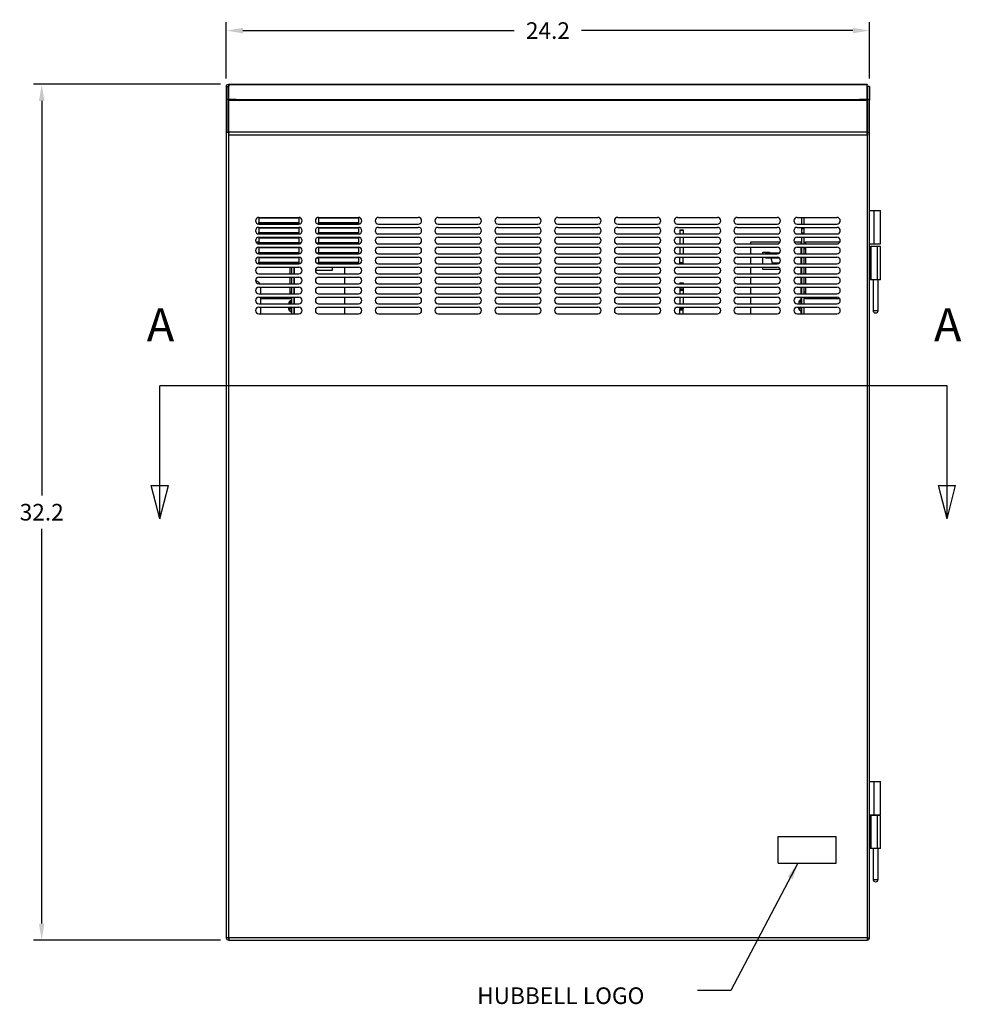
# Model space of a CAD drawing. Extents: x -0.3 to 33.6, y 0 to 21.9.
# Drawn here: x 19.7 to 26.7, y 8.1 to 15.5 of the extents above; entities that cross this region are included whole.
import ezdxf

# ---------------------------------------------------------------- set-up
doc = ezdxf.new("R2010")
doc.units = 0
doc.header["$MEASUREMENT"] = 0
doc.layers.add('DIMENSIONS_AND_NOTES', color=30, linetype='Continuous')
doc.layers.add('GEOMETRY', color=7, linetype='Continuous')
doc.styles.add('blockfont', font='simplex.shx', dxfattribs={"bigfont": 'bigfont'})
doc.styles.add('ROMANS', font='romans.shx')
doc.dimstyles.new('NOMINALDIM2PLACEBESTFIT', dxfattribs={"dimtxt": 0.125, "dimasz": 0.125, "dimexe": 0.0625, "dimexo": 0.0625, "dimgap": 0.0625, "dimtad": 0, "dimtih": 1, "dimtoh": 1, "dimdec": 1, "dimlfac": 5, "dimzin": 0, "dimdsep": 46, "dimtxsty": 'ROMANS', "dimcen": 0, "dimclrt": 7, "dimadec": 0, "dimazin": 0, "dimtfac": 1, "dimtdec": 1, "dimtofl": 0, "dimtmove": 0, "dimatfit": 3, "dimfxl": 1, "dimtolj": 1, "dimtzin": 0, "dimarcsym": 0})
doc.dimstyles.get("Standard").update_dxf_attribs({"dimtxt": 0.18, "dimasz": 0.18, "dimexe": 0.18, "dimexo": 0.0625, "dimgap": 0.09, "dimtad": 0, "dimtih": 1, "dimtoh": 1, "dimdec": 4, "dimzin": 0, "dimdsep": 46, "dimtxsty": 'Standard', "dimcen": 0.09, "dimadec": 0, "dimazin": 0, "dimtfac": 1, "dimtdec": 4, "dimtofl": 0, "dimtmove": 0, "dimatfit": 3, "dimfxl": 1, "dimtolj": 1, "dimtzin": 0, "dimarcsym": 0})

# ---------------------------------------------------------------- blocks, each defined once
blk = doc.blocks.new('*D94')
at = {"layer": 'Defpoints', "color": 0, "lineweight": 0, "transparency": 16777216}
for p in [(21.2342, 14.9841), (19.8253, 8.5441), (21.2322, 8.5441)]:
    blk.add_point(p, dxfattribs=at)
at = {"layer": 'DIMENSIONS_AND_NOTES', "color": 0, "lineweight": -2, "transparency": 16777216}
for p, q in [((21.1717, 14.9841), (19.7628, 14.9841)), ((19.8253, 14.8591), (19.8253, 11.8891)), ((19.8253, 8.6691), (19.8253, 11.6391)), ((21.1697, 8.5441), (19.7628, 8.5441))]:
    blk.add_line(p, q, dxfattribs=at)
at = {"layer": 'DIMENSIONS_AND_NOTES', "color": 0, "lineweight": 0, "transparency": 16777216}
for points in [[(19.8044, 14.8591), (19.8461, 14.8591), (19.8253, 14.9841)], [(19.8044, 8.6691), (19.8461, 8.6691), (19.8253, 8.5441)]]:
    blk.add_solid(points, dxfattribs=at)
at = {"layer": 'DIMENSIONS_AND_NOTES', "color": 7, "lineweight": 30, "transparency": 16777216, "insert": (19.8253, 11.7641), "char_height": 0.125, "attachment_point": 5, "style": 'ROMANS'}
blk.add_mtext('\\A1;32.2', dxfattribs=at)
blk = doc.blocks.new('*D96')
at = {"layer": 'Defpoints', "color": 0, "lineweight": 0, "transparency": 16777216}
for p in [(26.0542, 15.3879), (21.2142, 14.9661), (26.0542, 14.9661)]:
    blk.add_point(p, dxfattribs=at)
at = {"layer": 'DIMENSIONS_AND_NOTES', "color": 0, "lineweight": -2, "transparency": 16777216}
for p, q in [((21.2142, 15.0286), (21.2142, 15.4504)), ((26.0542, 15.0286), (26.0542, 15.4504)), ((21.3392, 15.3879), (23.3812, 15.3879)), ((25.9292, 15.3879), (23.8872, 15.3879))]:
    blk.add_line(p, q, dxfattribs=at)
at = {"layer": 'DIMENSIONS_AND_NOTES', "color": 0, "lineweight": 0, "transparency": 16777216}
for points in [[(21.3392, 15.4088), (21.3392, 15.3671), (21.2142, 15.3879)], [(25.9292, 15.4088), (25.9292, 15.3671), (26.0542, 15.3879)]]:
    blk.add_solid(points, dxfattribs=at)
at = {"layer": 'DIMENSIONS_AND_NOTES', "color": 7, "lineweight": 30, "transparency": 16777216, "insert": (23.6342, 15.3879), "char_height": 0.125, "attachment_point": 5, "style": 'ROMANS'}
blk.add_mtext('\\A1;24.2', dxfattribs=at)

msp = doc.modelspace()

# ---------------------------------------------------------------- linework, layer by layer
at = {"layer": 'DIMENSIONS_AND_NOTES', "color": 7, "lineweight": 30}
for p, q in [((20.7142, 11.714), (20.7142, 12.714)), ((26.6376, 12.714), (20.7142, 12.714)), ((26.6376, 11.714), (26.6376, 12.714)), ((20.7142, 11.714, 0.25), (20.6496, 11.964)), ((20.6496, 11.964), (20.7789, 11.964)), ((20.7142, 11.714, 0.25), (20.7789, 11.964)), ((26.6376, 11.714, 0.25), (26.573, 11.964)), ((26.573, 11.964), (26.7023, 11.964)), ((26.6376, 11.714, 0.25), (26.7023, 11.964))]:
    msp.add_line(p, q, dxfattribs=at)
at = {"layer": 'GEOMETRY', "color": 7, "lineweight": 30}
for p, q in [((21.2142, 14.9661), (21.2142, 14.8656)), ((21.2142, 14.9661), (21.2282, 14.9661)), ((21.2282, 14.8704), (21.2282, 14.9661)), ((21.2322, 14.9661), (21.2282, 14.9661)), ((21.2322, 14.9841), (26.0362, 14.9841)), ((21.2322, 14.9837), (21.2322, 14.9841)), ((21.2322, 14.9837), (21.2322, 14.9834)), ((21.2322, 14.9834), (21.2322, 14.9824)), ((21.2322, 14.9834), (26.0362, 14.9834)), ((21.2322, 14.9824), (21.2322, 14.9689)), ((21.2342, 14.9824), (21.2322, 14.9824)), ((21.2322, 14.9661), (21.2322, 14.9689)), ((21.2322, 14.9689), (21.2342, 14.9689)), ((21.2322, 14.9661), (21.2342, 14.9661)), ((21.2322, 14.9411), (21.2322, 14.9661)), ((21.2342, 14.8706), (21.2342, 14.9824)), ((26.0342, 14.9824), (26.0342, 14.8706)), ((26.0362, 14.9824), (26.0342, 14.9824)), ((26.0342, 14.9689), (26.0362, 14.9689)), ((26.0342, 14.9661), (26.0362, 14.9661)), ((26.0362, 14.9841), (26.0362, 14.9834)), ((26.0362, 14.9834), (26.0362, 14.9824)), ((26.0362, 14.9689), (26.0362, 14.9824)), ((26.0362, 14.9661), (26.0362, 14.9689)), ((26.0362, 14.9661), (26.0402, 14.9661)), ((26.0362, 14.9661), (26.0362, 14.9421)), ((26.0402, 14.9661), (26.0402, 14.8704)), ((26.0542, 14.9661), (26.0402, 14.9661)), ((26.0542, 14.9661), (26.0542, 14.8656)), ((21.2282, 14.9411), (21.2342, 14.9411)), ((26.0402, 14.9421), (26.0342, 14.9421)), ((21.2142, 14.8656), (21.2142, 14.626)), ((21.2282, 14.626), (21.2282, 14.8656)), ((21.2892, 14.8706), (21.2322, 14.8706)), ((21.2322, 14.8625), (21.2322, 14.8667)), ((21.2322, 14.8667), (21.2892, 14.8667)), ((21.2322, 14.8625), (21.2322, 14.862)), ((26.0362, 14.8625), (21.2322, 14.8625)), ((21.2322, 14.6249), (21.2322, 14.862)), ((26.0362, 14.862), (21.2322, 14.862)), ((21.2892, 14.8667), (21.2892, 14.8706)), ((21.2892, 14.8625), (21.2892, 14.8667)), ((21.2893, 14.8693), (25.9792, 14.8693)), ((25.9792, 14.8706), (25.9792, 14.8667)), ((26.0362, 14.8706), (25.9792, 14.8706)), ((25.9792, 14.8667), (25.9792, 14.8625)), ((25.9792, 14.8667), (26.0362, 14.8667)), ((26.0362, 14.8667), (26.0362, 14.8625)), ((26.0362, 14.8625), (26.0362, 14.862)), ((26.0362, 14.6243), (26.0362, 14.862)), ((26.0402, 14.8656), (26.0402, 14.6265)), ((26.0542, 14.626), (26.0542, 14.8656)), ((21.2142, 14.626), (21.2142, 8.5621)), ((26.0362, 14.6243), (21.2322, 14.6243)), ((21.2322, 14.6243), (21.2322, 14.621)), ((21.2322, 14.621), (21.2322, 14.6164)), ((21.2322, 14.6021), (21.2322, 14.6164)), ((21.2322, 8.5621), (21.2322, 14.6021)), ((26.0362, 14.6021), (21.2322, 14.6021)), ((26.0362, 14.6021), (26.0362, 14.6243)), ((26.0362, 14.6021), (26.0422, 14.6021)), ((26.0362, 14.6021), (26.0362, 8.5621)), ((26.0422, 14.6265), (26.0402, 14.6265)), ((26.0402, 14.6265), (26.0402, 14.6021)), ((26.0422, 14.6213), (26.0422, 14.6265)), ((26.0422, 14.6021), (26.0422, 14.6213)), ((26.0542, 8.5621), (26.0542, 14.626)), ((26.0542, 14.0331), (26.0887, 14.0331)), ((26.0887, 13.7831), (26.0887, 14.0331)), ((26.0887, 14.0331), (26.1358, 14.0331)), ((26.1376, 14.0331), (26.1358, 14.0331)), ((26.1358, 13.7831), (26.1358, 14.0331)), ((26.1376, 13.7831), (26.1376, 14.0331)), ((21.4592, 13.9825), (21.4592, 13.9797)), ((21.4592, 13.9825), (21.7592, 13.9825)), ((21.4592, 13.9797), (21.7592, 13.9797)), ((21.4592, 13.9797), (21.4592, 13.9443)), ((21.4592, 13.9443), (21.7592, 13.9443)), ((21.4592, 13.9344), (21.4592, 13.9443)), ((21.7592, 13.9344), (21.4592, 13.9344)), ((21.4592, 13.9325), (21.7592, 13.9325)), ((21.7062, 13.9325), (21.7062, 13.9344)), ((21.7212, 13.9344), (21.7212, 13.9325)), ((21.7592, 13.9825), (21.7592, 13.9797)), ((21.7592, 13.9797), (21.7592, 13.9443)), ((21.7592, 13.9443), (21.7592, 13.9344)), ((21.9092, 13.9825), (21.9092, 13.9797)), ((21.9092, 13.9825), (22.2092, 13.9825)), ((21.9092, 13.9797), (21.9092, 13.9443)), ((21.9092, 13.9797), (22.2092, 13.9797)), ((21.9092, 13.9344), (21.9092, 13.9443)), ((21.9092, 13.9443), (22.2092, 13.9443)), ((22.2092, 13.9344), (21.9092, 13.9344)), ((21.9092, 13.9325), (22.2092, 13.9325)), ((22.2092, 13.9825), (22.2092, 13.9797)), ((22.2092, 13.9797), (22.2092, 13.9443)), ((22.2092, 13.9443), (22.2092, 13.9344)), ((22.3592, 13.9825), (22.6592, 13.9825)), ((22.3592, 13.9325), (22.6592, 13.9325)), ((22.8092, 13.9825), (23.1092, 13.9825)), ((22.8092, 13.9325), (23.1092, 13.9325)), ((23.2592, 13.9825), (23.5592, 13.9825)), ((23.2592, 13.9325), (23.5592, 13.9325)), ((23.7092, 13.9825), (24.0092, 13.9825)), ((23.7092, 13.9325), (24.0092, 13.9325)), ((24.1592, 13.9825), (24.4592, 13.9825)), ((24.1592, 13.9325), (24.4592, 13.9325)), ((24.6092, 13.9825), (24.9092, 13.9825)), ((24.6092, 13.9325), (24.9092, 13.9325)), ((25.0592, 13.9825), (25.3592, 13.9825)), ((25.0592, 13.9325), (25.3592, 13.9325)), ((25.5092, 13.9825), (25.8092, 13.9825)), ((25.5092, 13.9325), (25.8092, 13.9325)), ((25.544, 13.9325), (25.544, 13.9825)), ((25.559, 13.9825), (25.559, 13.9325)), ((21.4592, 13.9075), (21.4592, 13.9047)), ((21.4592, 13.9075), (21.7592, 13.9075)), ((21.4592, 13.9047), (21.7592, 13.9047)), ((21.4592, 13.9047), (21.4592, 13.8693)), ((21.4592, 13.8693), (21.7592, 13.8693)), ((21.4592, 13.8594), (21.4592, 13.8693)), ((21.7592, 13.8594), (21.4592, 13.8594)), ((21.4592, 13.8575), (21.7592, 13.8575)), ((21.7062, 13.858), (21.7062, 13.8594)), ((21.7062, 13.8575), (21.7062, 13.858)), ((21.7212, 13.858), (21.7062, 13.858)), ((21.7212, 13.8594), (21.7212, 13.858)), ((21.7212, 13.858), (21.7212, 13.8575)), ((21.7592, 13.9075), (21.7592, 13.9047)), ((21.7592, 13.9047), (21.7592, 13.8693)), ((21.7592, 13.8693), (21.7592, 13.8594)), ((21.9092, 13.9075), (21.9092, 13.9047)), ((21.9092, 13.9075), (22.2092, 13.9075)), ((21.9092, 13.9047), (22.2092, 13.9047)), ((21.9092, 13.9047), (21.9092, 13.8693)), ((21.9092, 13.8693), (22.2092, 13.8693)), ((21.9092, 13.8594), (21.9092, 13.8693)), ((22.2092, 13.8594), (21.9092, 13.8594)), ((21.9092, 13.8575), (22.2092, 13.8575)), ((22.2092, 13.9075), (22.2092, 13.9047)), ((22.2092, 13.9047), (22.2092, 13.8693)), ((22.2092, 13.8693), (22.2092, 13.8594)), ((22.3592, 13.9075), (22.6592, 13.9075)), ((22.3592, 13.8575), (22.6592, 13.8575)), ((22.8092, 13.9075), (23.1092, 13.9075)), ((22.8092, 13.8575), (23.1092, 13.8575)), ((23.2592, 13.9075), (23.5592, 13.9075)), ((23.2592, 13.8575), (23.5592, 13.8575)), ((23.7092, 13.9075), (24.0092, 13.9075)), ((23.7092, 13.8575), (24.0092, 13.8575)), ((24.1592, 13.9075), (24.4592, 13.9075)), ((24.1592, 13.8575), (24.4592, 13.8575)), ((24.6092, 13.9075), (24.9092, 13.9075)), ((24.6092, 13.8575), (24.9092, 13.8575)), ((24.6267, 13.8891), (24.6267, 13.8871)), ((24.6267, 13.8891), (24.6517, 13.8891)), ((24.6267, 13.8871), (24.6267, 13.8575)), ((24.6267, 13.8871), (24.6517, 13.8871)), ((24.6517, 13.8891), (24.6517, 13.8871)), ((24.6517, 13.8871), (24.6517, 13.8575)), ((25.0592, 13.9075), (25.3592, 13.9075)), ((25.0592, 13.8575), (25.3592, 13.8575)), ((25.5092, 13.9075), (25.8092, 13.9075)), ((25.5092, 13.8575), (25.8092, 13.8575)), ((25.544, 13.8988), (25.544, 13.9075)), ((25.544, 13.8634), (25.544, 13.8988)), ((25.544, 13.8988), (25.559, 13.8988)), ((25.544, 13.8575), (25.544, 13.8634)), ((25.559, 13.8634), (25.544, 13.8634)), ((25.559, 13.9075), (25.559, 13.8988)), ((25.559, 13.8988), (25.559, 13.8634)), ((25.559, 13.8634), (25.559, 13.8575)), ((21.4592, 13.7955), (21.4373, 13.7955)), ((21.4592, 13.8325), (21.4592, 13.8297)), ((21.4592, 13.8325), (21.7592, 13.8325)), ((21.4592, 13.8297), (21.7592, 13.8297)), ((21.4592, 13.8297), (21.4592, 13.7943)), ((21.4592, 13.7943), (21.7592, 13.7943)), ((21.4592, 13.7844), (21.4592, 13.7943)), ((21.7592, 13.7844), (21.4592, 13.7844)), ((21.4592, 13.7825), (21.7592, 13.7825)), ((21.6954, 13.7825), (21.6954, 13.7844)), ((21.7062, 13.7825), (21.7062, 13.7844)), ((21.7212, 13.7844), (21.7212, 13.7825)), ((21.7272, 13.7825), (21.7272, 13.7844)), ((21.7592, 13.8325), (21.7592, 13.8297)), ((21.7592, 13.8297), (21.7592, 13.7943)), ((21.7592, 13.7943), (21.7592, 13.7844)), ((21.7592, 13.7901), (21.7772, 13.7901)), ((21.8913, 13.7901), (21.9092, 13.7901)), ((21.9092, 13.8325), (21.9092, 13.8297)), ((21.9092, 13.8325), (22.2092, 13.8325)), ((21.9092, 13.8297), (21.9092, 13.7943)), ((21.9092, 13.8297), (22.2092, 13.8297)), ((21.9092, 13.7943), (22.2092, 13.7943)), ((21.9092, 13.7844), (21.9092, 13.7943)), ((22.2092, 13.7844), (21.9092, 13.7844)), ((21.9092, 13.7825), (22.2092, 13.7825)), ((22.1062, 13.7825), (22.1062, 13.7844)), ((22.2092, 13.8325), (22.2092, 13.8297)), ((22.2092, 13.8297), (22.2092, 13.7943)), ((22.2092, 13.7943), (22.2092, 13.7844)), ((22.3592, 13.8325), (22.6592, 13.8325)), ((22.3592, 13.7825), (22.6592, 13.7825)), ((22.8092, 13.8325), (23.1092, 13.8325)), ((22.8092, 13.7825), (23.1092, 13.7825)), ((23.2592, 13.8325), (23.5592, 13.8325)), ((23.2592, 13.7825), (23.5592, 13.7825)), ((23.7092, 13.8325), (24.0092, 13.8325)), ((23.7092, 13.7825), (24.0092, 13.7825)), ((24.1592, 13.8325), (24.4592, 13.8325)), ((24.1592, 13.7825), (24.4592, 13.7825)), ((24.6092, 13.8325), (24.9092, 13.8325)), ((24.6092, 13.7825), (24.9092, 13.7825)), ((24.6267, 13.8325), (24.6267, 13.7825)), ((24.6517, 13.8325), (24.6517, 13.7825)), ((25.0592, 13.8325), (25.3592, 13.8325)), ((25.0592, 13.7825), (25.3592, 13.7825)), ((25.159, 13.7955), (25.159, 13.7825)), ((25.3811, 13.7955), (25.159, 13.7955)), ((25.538, 13.7955), (25.4873, 13.7955)), ((25.5092, 13.8325), (25.8092, 13.8325)), ((25.5092, 13.7825), (25.8092, 13.7825)), ((25.538, 13.7955), (25.538, 13.7825)), ((25.544, 13.7955), (25.538, 13.7955)), ((25.544, 13.7825), (25.544, 13.8325)), ((25.559, 13.8325), (25.559, 13.7825)), ((25.559, 13.7955), (25.573, 13.7955)), ((25.573, 13.7955), (25.573, 13.7825)), ((25.8311, 13.7955), (25.573, 13.7955)), ((26.0542, 13.7831), (26.0887, 13.7831)), ((26.0887, 13.7831), (26.1358, 13.7831)), ((26.1376, 13.7831), (26.1358, 13.7831)), ((21.4592, 13.7575), (21.4592, 13.7547)), ((21.4592, 13.7575), (21.7592, 13.7575)), ((21.4592, 13.7547), (21.7592, 13.7547)), ((21.4592, 13.7547), (21.4592, 13.7193)), ((21.4592, 13.7193), (21.7592, 13.7193)), ((21.4592, 13.7094), (21.4592, 13.7193)), ((21.7592, 13.7094), (21.4592, 13.7094)), ((21.4592, 13.7075), (21.7592, 13.7075)), ((21.6954, 13.7075), (21.6954, 13.7094)), ((21.7062, 13.7075), (21.7062, 13.7094)), ((21.7212, 13.7094), (21.7212, 13.7075)), ((21.7272, 13.7075), (21.7272, 13.7094)), ((21.7592, 13.7575), (21.7592, 13.7547)), ((21.7592, 13.7547), (21.7592, 13.7193)), ((21.7592, 13.7193), (21.7592, 13.7094)), ((21.8913, 13.7151), (21.9092, 13.7151)), ((21.9092, 13.7575), (21.9092, 13.7547)), ((21.9092, 13.7575), (22.2092, 13.7575)), ((21.9092, 13.7547), (22.2092, 13.7547)), ((21.9092, 13.7547), (21.9092, 13.7193)), ((21.9092, 13.7094), (21.9092, 13.7193)), ((21.9092, 13.7193), (22.2092, 13.7193)), ((22.2092, 13.7094), (21.9092, 13.7094)), ((21.9092, 13.7075), (22.2092, 13.7075)), ((21.9453, 13.7094), (21.9453, 13.7075)), ((21.9453, 13.7075), (21.9453, 13.7094)), ((21.958, 13.7094), (21.958, 13.7075)), ((21.9934, 13.7094), (21.9934, 13.7075)), ((21.9962, 13.7094), (21.9962, 13.7075)), ((22.0142, 13.7075), (22.0142, 13.7094)), ((22.1062, 13.7075), (22.1062, 13.7094)), ((22.2092, 13.7575), (22.2092, 13.7547)), ((22.2092, 13.7547), (22.2092, 13.7193)), ((22.2092, 13.7193), (22.2092, 13.7094)), ((22.3592, 13.7575), (22.6592, 13.7575)), ((22.3592, 13.7075), (22.6592, 13.7075)), ((22.8092, 13.7575), (23.1092, 13.7575)), ((22.8092, 13.7075), (23.1092, 13.7075)), ((23.2592, 13.7575), (23.5592, 13.7575)), ((23.2592, 13.7075), (23.5592, 13.7075)), ((23.7092, 13.7575), (24.0092, 13.7575)), ((23.7092, 13.7075), (24.0092, 13.7075)), ((24.1592, 13.7575), (24.4592, 13.7575)), ((24.1592, 13.7075), (24.4592, 13.7075)), ((24.6092, 13.7575), (24.9092, 13.7575)), ((24.6092, 13.7075), (24.9092, 13.7075)), ((24.6267, 13.7575), (24.6267, 13.7075)), ((24.6517, 13.7575), (24.6517, 13.7075)), ((25.0592, 13.7575), (25.3592, 13.7575)), ((25.0592, 13.7075), (25.3592, 13.7075)), ((25.159, 13.7575), (25.159, 13.7075)), ((25.251, 13.7075), (25.251, 13.7205)), ((25.251, 13.7205), (25.301, 13.7205)), ((25.2722, 13.7151), (25.2722, 13.7075)), ((25.2722, 13.7151), (25.275, 13.7151)), ((25.275, 13.7075), (25.275, 13.7151)), ((25.275, 13.7151), (25.3104, 13.7151)), ((25.301, 13.7205), (25.3025, 13.7151)), ((25.3104, 13.7075), (25.3104, 13.7151)), ((25.3104, 13.7151), (25.3231, 13.7151)), ((25.3231, 13.7075), (25.3231, 13.7151)), ((25.3231, 13.7151), (25.3772, 13.7151)), ((25.5092, 13.7575), (25.8092, 13.7575)), ((25.5092, 13.7075), (25.8092, 13.7075)), ((25.538, 13.7575), (25.538, 13.7075)), ((25.544, 13.7075), (25.544, 13.7575)), ((25.559, 13.7575), (25.559, 13.7075)), ((25.573, 13.7455), (25.559, 13.7455)), ((25.573, 13.7575), (25.573, 13.7455)), ((25.573, 13.7455), (25.573, 13.7075)), ((26.0542, 13.7631), (26.0612, 13.7631)), ((26.0612, 13.7631), (26.0612, 13.5131)), ((26.0646, 13.7631), (26.0612, 13.7631)), ((26.1118, 13.7631), (26.0646, 13.7631)), ((26.0646, 13.7631), (26.0646, 13.5131)), ((26.1376, 13.7631), (26.1118, 13.7631)), ((26.1118, 13.7631), (26.1118, 13.5131)), ((26.1376, 13.5131), (26.1376, 13.7631)), ((21.4592, 13.6825), (21.4592, 13.6797)), ((21.4592, 13.6825), (21.7592, 13.6825)), ((21.4592, 13.6797), (21.7592, 13.6797)), ((21.4592, 13.6797), (21.4592, 13.6443)), ((21.4592, 13.6443), (21.7592, 13.6443)), ((21.4592, 13.6344), (21.4592, 13.6443)), ((21.7592, 13.6344), (21.4592, 13.6344)), ((21.4592, 13.6325), (21.7592, 13.6325)), ((21.6954, 13.6325), (21.6954, 13.6344)), ((21.7062, 13.6325), (21.7062, 13.6344)), ((21.7212, 13.6344), (21.7212, 13.6325)), ((21.7272, 13.6325), (21.7272, 13.6344)), ((21.7592, 13.6825), (21.7592, 13.6797)), ((21.7592, 13.6797), (21.7592, 13.6443)), ((21.7592, 13.6443), (21.7592, 13.6344)), ((21.8937, 13.6771), (21.9092, 13.6771)), ((21.9092, 13.6351), (21.8981, 13.6351)), ((21.9092, 13.6825), (21.9092, 13.6797)), ((21.9092, 13.6825), (22.2092, 13.6825)), ((21.9092, 13.6797), (22.2092, 13.6797)), ((21.9092, 13.6797), (21.9092, 13.6443)), ((21.9092, 13.6443), (22.2092, 13.6443)), ((21.9092, 13.6344), (21.9092, 13.6443)), ((22.2092, 13.6344), (21.9092, 13.6344)), ((21.9092, 13.6325), (22.2092, 13.6325)), ((22.0142, 13.6325), (22.0142, 13.6344)), ((22.1062, 13.6325), (22.1062, 13.6344)), ((22.2092, 13.6825), (22.2092, 13.6797)), ((22.2092, 13.6797), (22.2092, 13.6443)), ((22.2092, 13.6443), (22.2092, 13.6344)), ((22.3592, 13.6825), (22.6592, 13.6825)), ((22.3592, 13.6325), (22.6592, 13.6325)), ((22.8092, 13.6825), (23.1092, 13.6825)), ((22.8092, 13.6325), (23.1092, 13.6325)), ((23.2592, 13.6825), (23.5592, 13.6825)), ((23.2592, 13.6325), (23.5592, 13.6325)), ((23.7092, 13.6825), (24.0092, 13.6825)), ((23.7092, 13.6325), (24.0092, 13.6325)), ((24.1592, 13.6825), (24.4592, 13.6825)), ((24.1592, 13.6325), (24.4592, 13.6325)), ((24.6092, 13.6825), (24.9092, 13.6825)), ((24.6092, 13.6325), (24.9092, 13.6325)), ((24.6267, 13.6411), (24.6267, 13.6825)), ((24.6267, 13.6391), (24.6267, 13.6411)), ((24.6517, 13.6411), (24.6267, 13.6411)), ((24.6267, 13.6391), (24.6517, 13.6391)), ((24.6517, 13.6411), (24.6517, 13.6825)), ((24.6517, 13.6391), (24.6517, 13.6411)), ((25.0592, 13.6825), (25.3592, 13.6825)), ((25.0592, 13.6325), (25.3592, 13.6325)), ((25.159, 13.6825), (25.159, 13.6325)), ((25.251, 13.6325), (25.251, 13.6825)), ((25.2722, 13.6825), (25.2722, 13.6771)), ((25.2722, 13.6771), (25.275, 13.6771)), ((25.275, 13.6771), (25.275, 13.6825)), ((25.275, 13.6771), (25.3104, 13.6771)), ((25.3104, 13.6771), (25.3104, 13.6825)), ((25.3104, 13.6771), (25.3231, 13.6771)), ((25.3126, 13.6771), (25.3224, 13.6405)), ((25.3224, 13.6405), (25.3775, 13.6405)), ((25.3231, 13.6771), (25.3231, 13.6825)), ((25.3231, 13.6771), (25.3747, 13.6771)), ((25.5092, 13.6825), (25.8092, 13.6825)), ((25.5092, 13.6325), (25.8092, 13.6325)), ((25.538, 13.6825), (25.538, 13.6325)), ((25.544, 13.6325), (25.544, 13.6825)), ((25.559, 13.6825), (25.559, 13.6325)), ((25.573, 13.6825), (25.573, 13.6325)), ((21.4592, 13.6075), (21.7592, 13.6075)), ((21.6954, 13.5575), (21.6954, 13.6075)), ((21.7062, 13.5575), (21.7062, 13.6075)), ((21.7212, 13.6075), (21.7212, 13.5575)), ((21.7272, 13.5575), (21.7272, 13.6075)), ((21.8844, 13.5851), (22.0142, 13.5851)), ((21.9092, 13.6075), (22.2092, 13.6075)), ((22.0142, 13.5851), (22.0142, 13.6075)), ((22.1062, 13.5575), (22.1062, 13.6075)), ((22.3592, 13.6075), (22.6592, 13.6075)), ((22.8092, 13.6075), (23.1092, 13.6075)), ((23.2592, 13.6075), (23.5592, 13.6075)), ((23.7092, 13.6075), (24.0092, 13.6075)), ((24.1592, 13.6075), (24.4592, 13.6075)), ((24.6092, 13.6075), (24.9092, 13.6075)), ((25.0592, 13.6075), (25.3592, 13.6075)), ((25.159, 13.6075), (25.159, 13.5575)), ((25.251, 13.5905), (25.251, 13.6075)), ((25.3829, 13.5905), (25.251, 13.5905)), ((25.5092, 13.6075), (25.8092, 13.6075)), ((25.538, 13.6075), (25.538, 13.5575)), ((25.544, 13.5575), (25.544, 13.6075)), ((25.559, 13.6075), (25.559, 13.5575)), ((25.573, 13.6075), (25.573, 13.5575)), ((21.4592, 13.5575), (21.7592, 13.5575)), ((21.4592, 13.5325), (21.7592, 13.5325)), ((21.6954, 13.4825), (21.6954, 13.5325)), ((21.7062, 13.4825), (21.7062, 13.5325)), ((21.7212, 13.5325), (21.7212, 13.4825)), ((21.7272, 13.4825), (21.7272, 13.5325)), ((21.9092, 13.5575), (22.2092, 13.5575)), ((21.9092, 13.5325), (22.2092, 13.5325)), ((22.1062, 13.4825), (22.1062, 13.5325)), ((22.3592, 13.5575), (22.6592, 13.5575)), ((22.3592, 13.5325), (22.6592, 13.5325)), ((22.8092, 13.5575), (23.1092, 13.5575)), ((22.8092, 13.5325), (23.1092, 13.5325)), ((23.2592, 13.5575), (23.5592, 13.5575)), ((23.2592, 13.5325), (23.5592, 13.5325)), ((23.7092, 13.5575), (24.0092, 13.5575)), ((23.7092, 13.5325), (24.0092, 13.5325)), ((24.1592, 13.5575), (24.4592, 13.5575)), ((24.1592, 13.5325), (24.4592, 13.5325)), ((24.6092, 13.5575), (24.9092, 13.5575)), ((24.6092, 13.5325), (24.9092, 13.5325)), ((24.6267, 13.4891), (24.6267, 13.4871)), ((24.6267, 13.4891), (24.6517, 13.4891)), ((24.6267, 13.4871), (24.6267, 13.4825)), ((24.6267, 13.4871), (24.6517, 13.4871)), ((24.6517, 13.4891), (24.6517, 13.4871)), ((24.6517, 13.4871), (24.6517, 13.4825)), ((25.0592, 13.5575), (25.3592, 13.5575)), ((25.0592, 13.5325), (25.3592, 13.5325)), ((25.159, 13.5325), (25.159, 13.4825)), ((25.5092, 13.5575), (25.8092, 13.5575)), ((25.5092, 13.5325), (25.8092, 13.5325)), ((25.538, 13.5325), (25.538, 13.4825)), ((25.544, 13.4825), (25.544, 13.5325)), ((25.559, 13.5325), (25.559, 13.4825)), ((25.573, 13.5325), (25.573, 13.4825)), ((26.0612, 13.5131), (26.0542, 13.5131)), ((26.0646, 13.5131), (26.0612, 13.5131)), ((26.1118, 13.5131), (26.0646, 13.5131)), ((26.0814, 13.5131), (26.0814, 13.2817)), ((26.1376, 13.5131), (26.1118, 13.5131)), ((26.119, 13.2817), (26.119, 13.5131)), ((21.4592, 13.4825), (21.7592, 13.4825)), ((21.4592, 13.4575), (21.7592, 13.4575)), ((21.4752, 13.4561), (21.4752, 13.4575)), ((21.4752, 13.4075), (21.4752, 13.4561)), ((21.6954, 13.4215), (21.6954, 13.4575)), ((21.6954, 13.4075), (21.6954, 13.4215)), ((21.6954, 13.4215), (21.7062, 13.4215)), ((21.7062, 13.4075), (21.7062, 13.4575)), ((21.7212, 13.4575), (21.7212, 13.4075)), ((21.7272, 13.4075), (21.7272, 13.4575)), ((21.9092, 13.4825), (22.2092, 13.4825)), ((21.9092, 13.4575), (22.2092, 13.4575)), ((22.1062, 13.4075), (22.1062, 13.4575)), ((22.3592, 13.4825), (22.6592, 13.4825)), ((22.3592, 13.4575), (22.6592, 13.4575)), ((22.8092, 13.4825), (23.1092, 13.4825)), ((22.8092, 13.4575), (23.1092, 13.4575)), ((23.2592, 13.4825), (23.5592, 13.4825)), ((23.2592, 13.4575), (23.5592, 13.4575)), ((23.7092, 13.4825), (24.0092, 13.4825)), ((23.7092, 13.4575), (24.0092, 13.4575)), ((24.1592, 13.4825), (24.4592, 13.4825)), ((24.1592, 13.4575), (24.4592, 13.4575)), ((24.6092, 13.4825), (24.9092, 13.4825)), ((24.6092, 13.4575), (24.9092, 13.4575)), ((24.6267, 13.4575), (24.6267, 13.4438)), ((24.6267, 13.4438), (24.6267, 13.4348)), ((24.6267, 13.4438), (24.6517, 13.4438)), ((24.6267, 13.4348), (24.6267, 13.4075)), ((24.6267, 13.4348), (24.6517, 13.4348)), ((24.6517, 13.4575), (24.6517, 13.4438)), ((24.6517, 13.4438), (24.6517, 13.4348)), ((24.6517, 13.4348), (24.6517, 13.4075)), ((25.0592, 13.4825), (25.3592, 13.4825)), ((25.0592, 13.4575), (25.3592, 13.4575)), ((25.159, 13.4575), (25.159, 13.4075)), ((25.5092, 13.4825), (25.8092, 13.4825)), ((25.5092, 13.4575), (25.8092, 13.4575)), ((25.538, 13.4575), (25.538, 13.4075)), ((25.544, 13.4075), (25.544, 13.4575)), ((25.559, 13.4575), (25.559, 13.4075)), ((25.559, 13.4215), (25.573, 13.4215)), ((25.573, 13.4575), (25.573, 13.4215)), ((25.573, 13.4215), (25.573, 13.4075)), ((21.4592, 13.4075), (21.7592, 13.4075)), ((21.4592, 13.3825), (21.7592, 13.3825)), ((21.4752, 13.3325), (21.4752, 13.3825)), ((21.4752, 13.3715), (21.6954, 13.3715)), ((21.6856, 13.3407), (21.6856, 13.3325)), ((21.6856, 13.3407), (21.7006, 13.3407)), ((21.7045, 13.3602), (21.6917, 13.3512)), ((21.6917, 13.3512), (21.7023, 13.3437)), ((21.6954, 13.3715), (21.6954, 13.3825)), ((21.7062, 13.3715), (21.6954, 13.3715)), ((21.7006, 13.3407), (21.7006, 13.3325)), ((21.7062, 13.3464), (21.7023, 13.3437)), ((21.7023, 13.3437), (21.7023, 13.3325)), ((21.7045, 13.3602), (21.7062, 13.359)), ((21.7062, 13.3325), (21.7062, 13.3825)), ((21.7212, 13.3825), (21.7212, 13.3325)), ((21.7272, 13.3325), (21.7272, 13.3825)), ((21.9092, 13.4075), (22.2092, 13.4075)), ((21.9092, 13.3825), (22.2092, 13.3825)), ((22.1062, 13.3325), (22.1062, 13.3825)), ((22.3592, 13.4075), (22.6592, 13.4075)), ((22.3592, 13.3825), (22.6592, 13.3825)), ((22.8092, 13.4075), (23.1092, 13.4075)), ((22.8092, 13.3825), (23.1092, 13.3825)), ((23.2592, 13.4075), (23.5592, 13.4075)), ((23.2592, 13.3825), (23.5592, 13.3825)), ((23.7092, 13.4075), (24.0092, 13.4075)), ((23.7092, 13.3825), (24.0092, 13.3825)), ((24.1592, 13.4075), (24.4592, 13.4075)), ((24.1592, 13.3825), (24.4592, 13.3825)), ((24.6092, 13.4075), (24.9092, 13.4075)), ((24.6092, 13.3825), (24.9092, 13.3825)), ((24.6267, 13.3825), (24.6267, 13.3325)), ((24.6517, 13.3825), (24.6517, 13.3325)), ((25.0592, 13.4075), (25.3592, 13.4075)), ((25.0592, 13.3825), (25.3592, 13.3825)), ((25.159, 13.3825), (25.159, 13.3325)), ((25.5092, 13.4075), (25.8092, 13.4075)), ((25.5092, 13.3825), (25.8092, 13.3825)), ((25.5234, 13.3461), (25.5234, 13.3325)), ((25.5234, 13.3461), (25.5384, 13.3461)), ((25.5423, 13.3656), (25.5295, 13.3566)), ((25.5295, 13.3566), (25.5401, 13.3491)), ((25.538, 13.3825), (25.538, 13.3626)), ((25.5384, 13.3461), (25.5384, 13.3325)), ((25.544, 13.3518), (25.5401, 13.3491)), ((25.5401, 13.3491), (25.5401, 13.3325)), ((25.5423, 13.3656), (25.544, 13.3644)), ((25.544, 13.3325), (25.544, 13.3825)), ((25.559, 13.3825), (25.559, 13.3325)), ((25.573, 13.3715), (25.559, 13.3715)), ((25.573, 13.3825), (25.573, 13.3715)), ((25.573, 13.3715), (25.8299, 13.3715)), ((21.4592, 13.3325), (21.7592, 13.3325)), ((21.4592, 13.3075), (21.7592, 13.3075)), ((21.4752, 13.2575), (21.4752, 13.3075)), ((21.6856, 13.2881), (21.6856, 13.3075)), ((21.6884, 13.3075), (21.6917, 13.3045)), ((21.6961, 13.3075), (21.6917, 13.3045)), ((21.6917, 13.3045), (21.6917, 13.2776)), ((21.7045, 13.2955), (21.6917, 13.3045)), ((21.7045, 13.2686), (21.6917, 13.2776)), ((21.7062, 13.2967), (21.7045, 13.2955)), ((21.7045, 13.2955), (21.7045, 13.2686)), ((21.7062, 13.2575), (21.7062, 13.3075)), ((21.7212, 13.3075), (21.7212, 13.2575)), ((21.7272, 13.2575), (21.7272, 13.3075)), ((21.9092, 13.3325), (22.2092, 13.3325)), ((21.9092, 13.3075), (22.2092, 13.3075)), ((22.1062, 13.2575), (22.1062, 13.3075)), ((22.3592, 13.3325), (22.6592, 13.3325)), ((22.3592, 13.3075), (22.6592, 13.3075)), ((22.8092, 13.3325), (23.1092, 13.3325)), ((22.8092, 13.3075), (23.1092, 13.3075)), ((23.2592, 13.3325), (23.5592, 13.3325)), ((23.2592, 13.3075), (23.5592, 13.3075)), ((23.7092, 13.3325), (24.0092, 13.3325)), ((23.7092, 13.3075), (24.0092, 13.3075)), ((24.1592, 13.3325), (24.4592, 13.3325)), ((24.1592, 13.3075), (24.4592, 13.3075)), ((24.6092, 13.3325), (24.9092, 13.3325)), ((24.6092, 13.3075), (24.9092, 13.3075)), ((24.6267, 13.3075), (24.6267, 13.2934)), ((24.6267, 13.2934), (24.6267, 13.2934)), ((24.6267, 13.2844), (24.6267, 13.2934)), ((24.6517, 13.2934), (24.6267, 13.2934)), ((24.6267, 13.2934), (24.6517, 13.2934)), ((24.6267, 13.2575), (24.6267, 13.2844)), ((24.6517, 13.2844), (24.6267, 13.2844)), ((24.6517, 13.3075), (24.6517, 13.2934)), ((24.6517, 13.2934), (24.6517, 13.2934)), ((24.6517, 13.2844), (24.6517, 13.2934)), ((24.6517, 13.2575), (24.6517, 13.2844)), ((25.0592, 13.3325), (25.3592, 13.3325)), ((25.0592, 13.3075), (25.3592, 13.3075)), ((25.159, 13.3075), (25.159, 13.2575)), ((25.5092, 13.3325), (25.8092, 13.3325)), ((25.5092, 13.3075), (25.8092, 13.3075)), ((25.5234, 13.2935), (25.5234, 13.3075)), ((25.5295, 13.3075), (25.5295, 13.283)), ((25.5423, 13.274), (25.5295, 13.283)), ((25.5423, 13.3009), (25.5328, 13.3075)), ((25.538, 13.277), (25.538, 13.2575)), ((25.544, 13.3021), (25.5423, 13.3009)), ((25.5423, 13.3009), (25.5423, 13.274)), ((25.544, 13.2575), (25.544, 13.3075)), ((25.559, 13.3075), (25.559, 13.2575)), ((26.0814, 13.2817), (26.119, 13.2817)), ((26.1004, 13.2631), (26.1, 13.2631)), ((21.4592, 13.2575), (21.7592, 13.2575)), ((21.9092, 13.2575), (22.2092, 13.2575)), ((22.3592, 13.2575), (22.6592, 13.2575)), ((22.8092, 13.2575), (23.1092, 13.2575)), ((23.2592, 13.2575), (23.5592, 13.2575)), ((23.7092, 13.2575), (24.0092, 13.2575)), ((24.1592, 13.2575), (24.4592, 13.2575)), ((24.6092, 13.2575), (24.9092, 13.2575)), ((25.0592, 13.2575), (25.3592, 13.2575)), ((25.5092, 13.2575), (25.8092, 13.2575)), ((26.0542, 9.7371), (26.0887, 9.7371)), ((26.0887, 9.7371), (26.1358, 9.7371)), ((26.0887, 9.4871), (26.0887, 9.7371)), ((26.1376, 9.7371), (26.1358, 9.7371)), ((26.1358, 9.4871), (26.1358, 9.7371)), ((26.1376, 9.4871), (26.1376, 9.7371)), ((26.0542, 9.4871), (26.0887, 9.4871)), ((26.0542, 9.4831), (26.0612, 9.4831)), ((26.0612, 9.4831), (26.0612, 9.2331)), ((26.0646, 9.4831), (26.0612, 9.4831)), ((26.1118, 9.4831), (26.0646, 9.4831)), ((26.0646, 9.4831), (26.0646, 9.2331)), ((26.0887, 9.4871), (26.1358, 9.4871)), ((26.1376, 9.4831), (26.1118, 9.4831)), ((26.1118, 9.4831), (26.1118, 9.2331)), ((26.1376, 9.4871), (26.1358, 9.4871)), ((26.1376, 9.2331), (26.1376, 9.4831)), ((25.3666, 9.1241), (25.3666, 9.3241)), ((25.3666, 9.3241), (25.8042, 9.3241)), ((25.8042, 9.1241), (25.8042, 9.3241)), ((26.0612, 9.2331), (26.0542, 9.2331)), ((26.0646, 9.2331), (26.0612, 9.2331)), ((26.1118, 9.2331), (26.0646, 9.2331)), ((26.0814, 9.2331), (26.0814, 9.0017)), ((26.1376, 9.2331), (26.1118, 9.2331)), ((26.119, 9.0017), (26.119, 9.2331)), ((25.3666, 9.1241), (25.8042, 9.1241)), ((26.0814, 9.0017), (26.119, 9.0017)), ((26.1004, 8.9831), (26.1, 8.9831)), ((21.2322, 8.5621), (21.2142, 8.5621)), ((21.2322, 8.5621), (21.2322, 8.5441)), ((26.0362, 8.5621), (21.2322, 8.5621)), ((21.2322, 8.5441), (26.0362, 8.5441)), ((26.0362, 8.5621), (26.0362, 8.5441)), ((26.0362, 8.5621), (26.0542, 8.5621))]:
    msp.add_line(p, q, dxfattribs=at)
at = {"layer": 'GEOMETRY', "color": 7, "lineweight": 30, "extrusion": (0, 0, -1)}
for radius in [0.018, 0.004]:
    msp.add_arc((-21.2322, 14.9661), radius, 0, 90, dxfattribs=at)
at = {"layer": 'GEOMETRY', "color": 7, "lineweight": 30}
for centre, radius, start, end in [((21.4592, 13.9575), 0.025, 90, 270), ((21.7592, 13.9575), 0.025, 270, 450), ((21.9092, 13.9575), 0.025, 90, 270), ((22.2092, 13.9575), 0.025, 270, 450), ((22.3592, 13.9575), 0.025, 90, 270), ((22.6592, 13.9575), 0.025, 270, 450), ((22.8092, 13.9575), 0.025, 90, 270), ((23.1092, 13.9575), 0.025, 270, 450), ((23.2592, 13.9575), 0.025, 90, 270), ((23.5592, 13.9575), 0.025, 270, 450), ((23.7092, 13.9575), 0.025, 90, 270), ((24.0092, 13.9575), 0.025, 270, 450), ((24.1592, 13.9575), 0.025, 90, 270), ((24.4592, 13.9575), 0.025, 270, 450), ((24.6092, 13.9575), 0.025, 90, 270), ((24.9092, 13.9575), 0.025, 270, 450), ((25.0592, 13.9575), 0.025, 90, 270), ((25.3592, 13.9575), 0.025, 270, 450), ((25.5092, 13.9575), 0.025, 90, 270), ((25.8092, 13.9575), 0.025, 270, 450), ((21.4592, 13.8825), 0.025, 90, 270), ((21.7592, 13.8825), 0.025, 270, 450), ((21.9092, 13.8825), 0.025, 90, 270), ((22.2092, 13.8825), 0.025, 270, 450), ((22.3592, 13.8825), 0.025, 90, 270), ((22.6592, 13.8825), 0.025, 270, 450), ((22.8092, 13.8825), 0.025, 90, 270), ((23.1092, 13.8825), 0.025, 270, 450), ((23.2592, 13.8825), 0.025, 90, 270), ((23.5592, 13.8825), 0.025, 270, 450), ((23.7092, 13.8825), 0.025, 90, 270), ((24.0092, 13.8825), 0.025, 270, 450), ((24.1592, 13.8825), 0.025, 90, 270), ((24.4592, 13.8825), 0.025, 270, 450), ((24.6092, 13.8825), 0.025, 90, 270), ((24.9092, 13.8825), 0.025, 270, 450), ((25.0592, 13.8825), 0.025, 90, 270), ((25.3592, 13.8825), 0.025, 270, 450), ((25.5092, 13.8825), 0.025, 90, 270), ((25.8092, 13.8825), 0.025, 270, 450), ((21.4592, 13.8075), 0.025, 90, 270), ((21.7592, 13.8075), 0.025, 270, 450), ((21.9092, 13.8075), 0.025, 90, 270), ((22.2092, 13.8075), 0.025, 270, 450), ((22.3592, 13.8075), 0.025, 90, 270), ((22.6592, 13.8075), 0.025, 270, 450), ((22.8092, 13.8075), 0.025, 90, 270), ((23.1092, 13.8075), 0.025, 270, 450), ((23.2592, 13.8075), 0.025, 90, 270), ((23.5592, 13.8075), 0.025, 270, 450), ((23.7092, 13.8075), 0.025, 90, 270), ((24.0092, 13.8075), 0.025, 270, 450), ((24.1592, 13.8075), 0.025, 90, 270), ((24.4592, 13.8075), 0.025, 270, 450), ((24.6092, 13.8075), 0.025, 90, 270), ((24.9092, 13.8075), 0.025, 270, 450), ((25.0592, 13.8075), 0.025, 90, 270), ((25.3592, 13.8075), 0.025, 270, 450), ((25.5092, 13.8075), 0.025, 90, 270), ((25.8092, 13.8075), 0.025, 270, 450), ((21.4592, 13.7325), 0.025, 90, 270), ((21.7592, 13.7325), 0.025, 270, 450), ((21.9092, 13.7325), 0.025, 90, 270), ((22.2092, 13.7325), 0.025, 270, 450), ((22.3592, 13.7325), 0.025, 90, 270), ((22.6592, 13.7325), 0.025, 270, 450), ((22.8092, 13.7325), 0.025, 90, 270), ((23.1092, 13.7325), 0.025, 270, 450), ((23.2592, 13.7325), 0.025, 90, 270), ((23.5592, 13.7325), 0.025, 270, 450), ((23.7092, 13.7325), 0.025, 90, 270), ((24.0092, 13.7325), 0.025, 270, 450), ((24.1592, 13.7325), 0.025, 90, 270), ((24.4592, 13.7325), 0.025, 270, 450), ((24.6092, 13.7325), 0.025, 90, 270), ((24.9092, 13.7325), 0.025, 270, 450), ((25.0592, 13.7325), 0.025, 90, 270), ((25.3592, 13.7325), 0.025, 270, 450), ((25.5092, 13.7325), 0.025, 90, 270), ((25.8092, 13.7325), 0.025, 270, 450), ((21.4592, 13.6575), 0.025, 90, 270), ((21.7592, 13.6575), 0.025, 270, 450), ((21.9092, 13.6575), 0.025, 90, 270), ((22.2092, 13.6575), 0.025, 270, 450), ((22.3592, 13.6575), 0.025, 90, 270), ((22.6592, 13.6575), 0.025, 270, 450), ((22.8092, 13.6575), 0.025, 90, 270), ((23.1092, 13.6575), 0.025, 270, 450), ((23.2592, 13.6575), 0.025, 90, 270), ((23.5592, 13.6575), 0.025, 270, 450), ((23.7092, 13.6575), 0.025, 90, 270), ((24.0092, 13.6575), 0.025, 270, 450), ((24.1592, 13.6575), 0.025, 90, 270), ((24.4592, 13.6575), 0.025, 270, 450), ((24.6092, 13.6575), 0.025, 90, 270), ((24.9092, 13.6575), 0.025, 270, 450), ((25.0592, 13.6575), 0.025, 90, 270), ((25.3592, 13.6575), 0.025, 270, 450), ((25.5092, 13.6575), 0.025, 90, 270), ((25.8092, 13.6575), 0.025, 270, 450), ((21.4592, 13.5825), 0.025, 90, 270), ((21.7592, 13.5825), 0.025, 270, 450), ((21.9092, 13.5825), 0.025, 90, 270), ((22.2092, 13.5825), 0.025, 270, 450), ((22.3592, 13.5825), 0.025, 90, 270), ((22.6592, 13.5825), 0.025, 270, 450), ((22.8092, 13.5825), 0.025, 90, 270), ((23.1092, 13.5825), 0.025, 270, 450), ((23.2592, 13.5825), 0.025, 90, 270), ((23.5592, 13.5825), 0.025, 270, 450), ((23.7092, 13.5825), 0.025, 90, 270), ((24.0092, 13.5825), 0.025, 270, 450), ((24.1592, 13.5825), 0.025, 90, 270), ((24.4592, 13.5825), 0.025, 270, 450), ((24.6092, 13.5825), 0.025, 90, 270), ((24.9092, 13.5825), 0.025, 270, 450), ((25.0592, 13.5825), 0.025, 90, 270), ((25.3592, 13.5825), 0.025, 270, 450), ((25.5092, 13.5825), 0.025, 90, 270), ((25.8092, 13.5825), 0.025, 270, 450), ((21.4592, 13.5075), 0.025, 90, 270), ((21.4252, 13.4561), 0.05, 31.87114, 79.51258), ((21.7592, 13.5075), 0.025, 270, 450), ((21.9092, 13.5075), 0.025, 90, 270), ((22.2092, 13.5075), 0.025, 270, 450), ((22.3592, 13.5075), 0.025, 90, 270), ((22.6592, 13.5075), 0.025, 270, 450), ((22.8092, 13.5075), 0.025, 90, 270), ((23.1092, 13.5075), 0.025, 270, 450), ((23.2592, 13.5075), 0.025, 90, 270), ((23.5592, 13.5075), 0.025, 270, 450), ((23.7092, 13.5075), 0.025, 90, 270), ((24.0092, 13.5075), 0.025, 270, 450), ((24.1592, 13.5075), 0.025, 90, 270), ((24.4592, 13.5075), 0.025, 270, 450), ((24.6092, 13.5075), 0.025, 90, 270), ((24.9092, 13.5075), 0.025, 270, 450), ((25.0592, 13.5075), 0.025, 90, 270), ((25.3592, 13.5075), 0.025, 270, 450), ((25.5092, 13.5075), 0.025, 90, 270), ((25.8092, 13.5075), 0.025, 270, 450), ((21.4592, 13.4325), 0.025, 90, 270), ((21.7592, 13.4325), 0.025, 270, 450), ((21.9092, 13.4325), 0.025, 90, 270), ((22.2092, 13.4325), 0.025, 270, 450), ((22.3592, 13.4325), 0.025, 90, 270), ((22.6592, 13.4325), 0.025, 270, 450), ((22.8092, 13.4325), 0.025, 90, 270), ((23.1092, 13.4325), 0.025, 270, 450), ((23.2592, 13.4325), 0.025, 90, 270), ((23.5592, 13.4325), 0.025, 270, 450), ((23.7092, 13.4325), 0.025, 90, 270), ((24.0092, 13.4325), 0.025, 270, 450), ((24.1592, 13.4325), 0.025, 90, 270), ((24.4592, 13.4325), 0.025, 270, 450), ((24.6092, 13.4325), 0.025, 90, 270), ((24.9092, 13.4325), 0.025, 270, 450), ((25.0592, 13.4325), 0.025, 90, 270), ((25.3592, 13.4325), 0.025, 270, 450), ((25.5092, 13.4325), 0.025, 90, 270), ((25.8092, 13.4325), 0.025, 270, 450), ((21.4592, 13.3575), 0.025, 90, 270), ((21.7592, 13.3575), 0.025, 270, 450), ((21.9092, 13.3575), 0.025, 90, 270), ((22.2092, 13.3575), 0.025, 270, 450), ((22.3592, 13.3575), 0.025, 90, 270), ((22.6592, 13.3575), 0.025, 270, 450), ((22.8092, 13.3575), 0.025, 90, 270), ((23.1092, 13.3575), 0.025, 270, 450), ((23.2592, 13.3575), 0.025, 90, 270), ((23.5592, 13.3575), 0.025, 270, 450), ((23.7092, 13.3575), 0.025, 90, 270), ((24.0092, 13.3575), 0.025, 270, 450), ((24.1592, 13.3575), 0.025, 90, 270), ((24.4592, 13.3575), 0.025, 270, 450), ((24.6092, 13.3575), 0.025, 90, 270), ((24.9092, 13.3575), 0.025, 270, 450), ((25.0592, 13.3575), 0.025, 90, 270), ((25.3592, 13.3575), 0.025, 270, 450), ((25.5092, 13.3575), 0.025, 90, 270), ((25.8092, 13.3575), 0.025, 270, 450), ((21.4592, 13.2825), 0.025, 90, 270), ((21.7592, 13.2825), 0.025, 270, 450), ((21.9092, 13.2825), 0.025, 90, 270), ((22.2092, 13.2825), 0.025, 270, 450), ((22.3592, 13.2825), 0.025, 90, 270), ((22.6592, 13.2825), 0.025, 270, 450), ((22.8092, 13.2825), 0.025, 90, 270), ((23.1092, 13.2825), 0.025, 270, 450), ((23.2592, 13.2825), 0.025, 90, 270), ((23.5592, 13.2825), 0.025, 270, 450), ((23.7092, 13.2825), 0.025, 90, 270), ((24.0092, 13.2825), 0.025, 270, 450), ((24.1592, 13.2825), 0.025, 90, 270), ((24.4592, 13.2825), 0.025, 270, 450), ((24.6092, 13.2825), 0.025, 90, 270), ((24.9092, 13.2825), 0.025, 270, 450), ((25.0592, 13.2825), 0.025, 90, 270), ((25.3592, 13.2825), 0.025, 270, 450), ((25.5092, 13.2825), 0.025, 90, 270), ((25.8092, 13.2825), 0.025, 270, 450), ((26.1, 13.2817), 0.0186, 180, 270), ((26.1004, 13.2817), 0.0186, -90, 0), ((26.1, 9.0017), 0.0186, 180, 270), ((26.1004, 9.0017), 0.0186, -90, 0), ((21.2322, 8.5621), 0.018, 180, 270), ((21.2322, 8.5621), 0.004, 180, 270), ((26.0362, 8.5621), 0.018, 270, 360), ((26.0362, 8.5621), 0.004, 270, 360)]:
    msp.add_arc(centre, radius, start, end, dxfattribs=at)
for centre, major_axis, ratio, start_param, end_param in [((21.2322, 14.8656), (0.018, 0), 0.277325, 1.570796, 3.141593), ((21.2322, 14.8656), (0.004, 0), 0.277325, 1.570796, 3.141593), ((26.0362, 14.8656), (0.018, 0), 0.277325, 0, 1.570796), ((26.0362, 14.8656), (0.004, 0), 0.277325, 0, 1.570796), ((21.2322, 14.626), (0.018, 0), 0.277325, 3.141593, 4.712389), ((21.2322, 14.626), (0.004, 0), 0.277325, 3.141593, 4.712389), ((26.0362, 14.626), (0.018, 0), 0.277325, 5.052226, 6.283185), ((21.7066, 13.3407), (-0.021, 0), 0.70725, 5.497787, 6.283185), ((21.7066, 13.3407), (-0.006, 0), 0.70725, 5.497787, 6.283185), ((21.7002, 13.3632), (0.006, 0), 0.70725, 5.497787, 6.283185), ((25.5444, 13.3461), (-0.021, 0), 0.70725, 5.497787, 6.283185), ((25.5444, 13.3461), (-0.006, 0), 0.70725, 5.497787, 6.283185), ((25.538, 13.3686), (0.006, 0), 0.70725, 5.497787, 6.283185), ((21.7066, 13.2881), (0.021, 0), 0.70725, 3.141593, 3.926991), ((21.7002, 13.2925), (-0.006, 0), 0.70725, 3.141593, 3.926991), ((21.7002, 13.2656), (-0.006, 0), 0.70725, 3.141593, 3.926991), ((25.5444, 13.2935), (0.021, 0), 0.70725, 3.141593, 3.926991), ((25.538, 13.2979), (-0.006, 0), 0.70725, 3.141593, 3.926991), ((25.538, 13.271), (-0.006, 0), 0.70725, 3.141593, 3.926991)]:
    msp.add_ellipse(centre, major_axis=major_axis, ratio=ratio, start_param=start_param, end_param=end_param, dxfattribs=at)

# ---------------------------------------------------------------- texts
at = {"layer": 'DIMENSIONS_AND_NOTES', "color": 7, "lineweight": 30, "char_height": 0.125, "attachment_point": 7, "line_spacing_factor": 0.903614, "style": 'blockfont'}
for s, insert in [('\\W01.000;\\H0.25;A', (20.6155, 13.0486)), ('\\W01.000;\\H0.25;A', (26.5389, 13.0486)), ('\\W01.000;HUBBELL LOGO', (23.1019, 8.0636))]:
    msp.add_mtext(s, dxfattribs=dict(at, insert=insert))

# ---------------------------------------------------------------- dimensions: what is measured, and where the dimension line sits
at = {"layer": 'DIMENSIONS_AND_NOTES', "color": 7, "lineweight": 30}
dim = msp.add_linear_dim(base=(26.0542, 15.3879), p1=(21.2142, 14.9661), p2=(26.0542, 14.9661), dimstyle='NOMINALDIM2PLACEBESTFIT', dxfattribs=at)
dim.commit()
dim.dimension.update_dxf_attribs({"geometry": '*D96', "text_midpoint": (23.6342, 15.3879)})
dim = msp.add_linear_dim(base=(19.8253, 8.5441), p1=(21.2342, 14.9841), p2=(21.2322, 8.5441), angle=90, dimstyle='NOMINALDIM2PLACEBESTFIT', dxfattribs=at)
dim.commit()
dim.dimension.update_dxf_attribs({"geometry": '*D94', "text_midpoint": (19.8253, 11.7641)})

# ---------------------------------------------------------------- leaders
msp.add_leader([(25.5154, 9.1241), (25.0105, 8.1664), (24.7605, 8.1664)], dimstyle='Standard', override={"dimtxt": 0.1, "dimasz": 0.125, "dimexe": 0, "dimgap": 0.0625, "dimdec": 3, "dimclrd": 256, "dimclre": 43, "dimclrt": 43, "dimtp": 0.005, "dimtm": -0.005, "dimtdec": 3}, dxfattribs=at)

doc.saveas('drawing.dxf')
